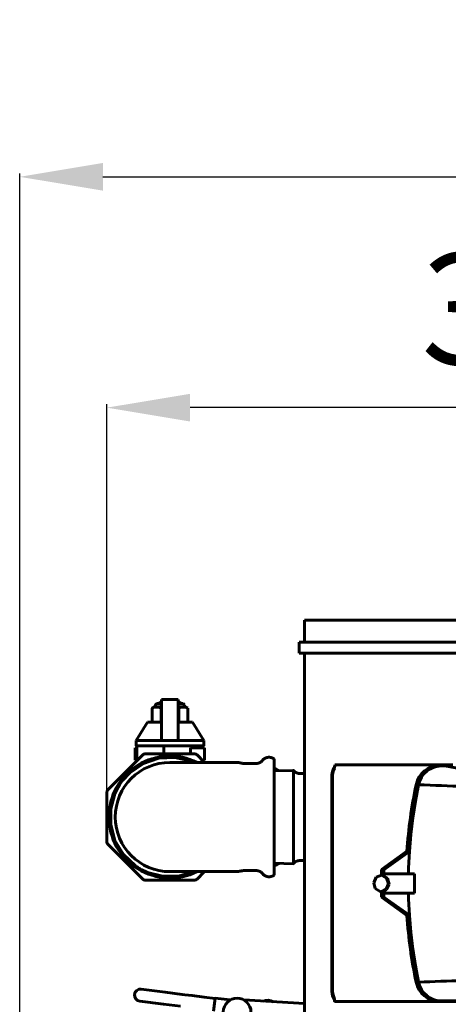
# Model space of a CAD drawing. Units: millimetres. Extents: x -2840 to 42071, y -1059 to 5971.
# Drawn here: x 7182 to 7336, y 2513 to 2868 of the extents above; entities that cross this region are included whole.
import ezdxf

# ---------------------------------------------------------------- set-up
doc = ezdxf.new("R2010")
doc.units = ezdxf.units.MM
doc.linetypes.add('K5LT_BASIC', pattern=[0])
doc.layers.add('Все виды', color=7, linetype='Continuous')
doc.layers.add('Каталог', color=7, linetype='Continuous')
doc.styles.get("Standard").update_dxf_attribs({"font": 'arial.ttf'})
doc.dimstyles.new('Универсальный', dxfattribs={"dimtxt": 40, "dimasz": 30, "dimexe": 1.25, "dimexo": 0.625, "dimgap": 10, "dimtad": 1, "dimtxsty": 'Standard', "dimcen": 2.5, "dimadec": 0, "dimazin": 0, "dimtfac": 1, "dimtmove": 0, "dimatfit": 3, "dimfxl": 1, "dimarcsym": 0})

# ---------------------------------------------------------------- blocks, each defined once
blk = doc.blocks.new('*D32')
at = {"layer": 'Defpoints', "color": 0, "transparency": 16777216}
for p in [(7587.26, 2811.59), (7181.96, 2472.82), (7587.26, 2472.82)]:
    blk.add_point(p, dxfattribs=at)
at = {"layer": 'Каталог', "color": 0, "lineweight": -2, "transparency": 16777216}
for p, q in [((7181.96, 2473.44), (7181.96, 2812.84)), ((7587.26, 2473.44), (7587.26, 2812.84)), ((7211.96, 2811.59), (7557.26, 2811.59))]:
    blk.add_line(p, q, dxfattribs=at)
at = {"layer": 'Каталог', "color": 0, "transparency": 16777216}
for points in [[(7211.96, 2816.59), (7211.96, 2806.59), (7181.96, 2811.59)], [(7557.26, 2816.59), (7557.26, 2806.59), (7587.26, 2811.59)]]:
    blk.add_solid(points, dxfattribs=at)
at = {"layer": 'Каталог', "color": 0, "transparency": 16777216, "insert": (7384.61, 2842.01), "char_height": 40, "attachment_point": 5}
blk.add_mtext('406', dxfattribs=at)
blk = doc.blocks.new('*D41')
at = {"layer": 'Defpoints', "color": 0, "transparency": 16777216}
for p in [(7213.36, 2728.33), (7213.36, 2589.44), (7530.76, 2500.04)]:
    blk.add_point(p, dxfattribs=at)
at = {"layer": 'Все виды', "color": 0, "lineweight": -2, "transparency": 16777216}
for p, q in [((7213.36, 2590.07), (7213.36, 2729.58)), ((7500.76, 2728.33), (7243.36, 2728.33)), ((7530.76, 2500.66), (7530.76, 2729.58))]:
    blk.add_line(p, q, dxfattribs=at)
at = {"layer": 'Все виды', "color": 0, "transparency": 16777216}
for points in [[(7243.36, 2733.33), (7243.36, 2723.33), (7213.36, 2728.33)], [(7500.76, 2733.33), (7500.76, 2723.33), (7530.76, 2728.33)]]:
    blk.add_solid(points, dxfattribs=at)
at = {"layer": 'Все виды', "color": 0, "transparency": 16777216, "insert": (7372.06, 2758.77), "char_height": 40, "attachment_point": 5}
blk.add_mtext('318', dxfattribs=at)

msp = doc.modelspace()

# ---------------------------------------------------------------- linework, layer by layer
at = {"layer": 'Каталог', "linetype": 'K5LT_BASIC', "lineweight": 60}
for p, q in [((7284.609, 2651.735), (7291.906, 2651.735)), ((7284.609, 2643.735), (7284.609, 2651.735)), ((7291.906, 2651.735), (7484.609, 2651.735)), ((7282.609, 2639.735), (7282.609, 2643.735)), ((7282.609, 2643.735), (7290.052, 2643.735)), ((7290.052, 2643.735), (7486.609, 2643.735)), ((7282.609, 2639.735), (7290.052, 2639.735)), ((7284.609, 2501.335), (7284.609, 2639.735)), ((7290.052, 2639.735), (7486.609, 2639.735)), ((7230.913, 2620.429), (7230.913, 2621.087)), ((7231.413, 2621.587), (7233.109, 2621.587)), ((7232.609, 2622.087), (7232.109, 2621.799)), ((7232.109, 2621.587), (7232.109, 2621.799)), ((7232.109, 2621.799), (7233.109, 2621.799)), ((7232.609, 2622.087), (7233.109, 2622.087)), ((7233.109, 2621.18), (7233.109, 2623.086)), ((7233.109, 2623.086), (7239.109, 2623.086)), ((7233.109, 2608.834), (7233.109, 2621.18)), ((7239.109, 2623.086), (7239.109, 2621.18)), ((7239.109, 2622.087), (7239.609, 2622.087)), ((7239.109, 2621.799), (7240.109, 2621.799)), ((7239.109, 2621.587), (7240.805, 2621.587)), ((7239.109, 2621.18), (7239.109, 2608.834)), ((7239.609, 2622.087), (7240.109, 2621.799)), ((7240.109, 2621.587), (7240.109, 2621.799)), ((7241.305, 2620.429), (7241.305, 2621.087)), ((7229.681, 2615.087), (7229.681, 2619.929)), ((7230.913, 2620.429), (7233.109, 2620.429)), ((7232.895, 2619.929), (7232.948, 2619.95)), ((7232.895, 2615.087), (7232.895, 2619.929)), ((7232.948, 2619.95), (7232.95, 2619.95)), ((7232.95, 2619.95), (7232.953, 2619.951)), ((7232.953, 2619.951), (7232.958, 2619.954)), ((7232.958, 2619.954), (7232.97, 2619.958)), ((7232.97, 2619.958), (7232.993, 2619.966)), ((7232.993, 2619.966), (7233.002, 2619.97)), ((7233.002, 2619.97), (7233.003, 2619.97)), ((7233.003, 2619.97), (7233.006, 2619.971)), ((7233.006, 2619.971), (7233.012, 2619.973)), ((7233.012, 2619.973), (7233.024, 2619.977)), ((7233.024, 2619.977), (7233.047, 2619.986)), ((7233.047, 2619.986), (7233.056, 2619.989)), ((7233.056, 2619.989), (7233.057, 2619.989)), ((7233.057, 2619.989), (7233.06, 2619.99)), ((7233.06, 2619.99), (7233.066, 2619.992)), ((7233.066, 2619.992), (7233.078, 2619.996)), ((7233.078, 2619.996), (7233.102, 2620.004)), ((7233.102, 2620.004), (7233.109, 2620.007)), ((7239.109, 2620.429), (7241.305, 2620.429)), ((7239.109, 2620.007), (7239.181, 2619.982)), ((7239.181, 2619.982), (7239.252, 2619.956)), ((7239.252, 2619.956), (7239.323, 2619.929)), ((7239.323, 2615.087), (7239.323, 2619.929)), ((7242.537, 2619.929), (7242.537, 2615.087)), ((7227.998, 2614.892), (7223.948, 2608.311)), ((7233.109, 2614.892), (7227.998, 2614.892)), ((7232.965, 2615.061), (7232.895, 2615.087)), ((7233.037, 2615.035), (7232.965, 2615.061)), ((7233.109, 2615.01), (7233.037, 2615.035)), ((7239.181, 2615.035), (7239.109, 2615.01)), ((7244.22, 2614.892), (7239.109, 2614.892)), ((7239.253, 2615.061), (7239.181, 2615.035)), ((7239.323, 2615.087), (7239.253, 2615.061)), ((7244.22, 2614.892), (7248.27, 2608.311)), ((7223.948, 2608.311), (7223.948, 2606.392)), ((7233.109, 2608.311), (7223.948, 2608.311)), ((7233.109, 2608.311), (7233.109, 2608.834)), ((7233.109, 2608.311), (7239.109, 2608.311)), ((7239.109, 2608.834), (7239.109, 2608.311)), ((7248.27, 2608.311), (7239.109, 2608.311)), ((7248.27, 2608.311), (7248.27, 2606.392)), ((7220.022, 2596.772), (7226.452, 2603.202)), ((7224.208, 2605.686), (7223.609, 2605.686)), ((7223.609, 2605.686), (7223.609, 2601.186)), ((7224.158, 2606.392), (7223.948, 2606.392)), ((7233.859, 2606.392), (7224.158, 2606.392)), ((7224.158, 2606.392), (7224.158, 2605.686)), ((7224.208, 2605.686), (7224.208, 2601.052)), ((7227.016, 2603.436), (7245.202, 2603.436)), ((7233.859, 2606.392), (7233.859, 2603.436)), ((7248.27, 2606.392), (7233.859, 2606.392)), ((7243.566, 2603.436), (7243.566, 2605.686)), ((7248.609, 2605.686), (7243.566, 2605.686)), ((7243.974, 2605.686), (7243.974, 2606.392)), ((7245.346, 2606.392), (7245.346, 2605.686)), ((7245.766, 2603.202), (7248.582, 2600.386)), ((7248.06, 2606.392), (7248.06, 2605.686)), ((7248.609, 2601.186), (7248.609, 2605.686)), ((7221.62, 2596.638), (7226.512, 2599.981)), ((7223.609, 2601.186), (7224.208, 2601.052)), ((7224.158, 2601.064), (7224.158, 2600.908)), ((7226.512, 2599.981), (7232.081, 2601.856)), ((7232.081, 2601.856), (7237.85, 2602.165)), ((7236.109, 2600.386), (7236.11, 2600.386)), ((7258.609, 2600.386), (7236.109, 2600.386)), ((7236.11, 2600.386), (7236.142, 2600.386)), ((7237.85, 2602.165), (7243.356, 2600.981)), ((7243.356, 2600.981), (7244.845, 2600.386)), ((7247.933, 2601.035), (7248.609, 2601.186)), ((7248.06, 2601.064), (7248.06, 2600.908)), ((7260.15, 2600.385), (7258.609, 2600.386)), ((7262.95, 2599.986), (7267.125, 2599.986)), ((7273.609, 2559.736), (7273.609, 2601.636)), ((7295.591, 2599.524), (7295.58, 2599.491)), ((7295.603, 2599.535), (7295.591, 2599.524)), ((7338.09, 2599.535), (7295.603, 2599.535)), ((7213.593, 2590.342), (7220.022, 2596.772)), ((7219.114, 2593.936), (7221.62, 2596.638)), ((7273.668, 2598.339), (7273.609, 2598.364)), ((7280.571, 2597.515), (7273.609, 2597.298)), ((7274.301, 2598.042), (7273.668, 2598.339)), ((7274.865, 2597.734), (7274.301, 2598.042)), ((7275.472, 2597.356), (7274.865, 2597.734)), ((7280.571, 2597.515), (7280.571, 2593.829)), ((7284.609, 2596.386), (7282.936, 2596.386)), ((7295.082, 2598.235), (7295.345, 2598.235)), ((7295.441, 2598.626), (7295.345, 2598.235)), ((7295.52, 2599.073), (7295.441, 2598.626)), ((7295.563, 2599.384), (7295.52, 2599.073)), ((7295.57, 2599.435), (7295.563, 2599.384)), ((7295.58, 2599.491), (7295.57, 2599.435)), ((7334.335, 2599.235), (7332.943, 2599.235)), ((7335.122, 2599.096), (7333.693, 2599.096)), ((7335.122, 2599.096), (7333.693, 2599.096)), ((7334.335, 2599.235), (7335.122, 2599.096)), ((7335.122, 2599.096), (7344.15, 2597.491)), ((7217.621, 2591.758), (7218.082, 2592.494)), ((7218.082, 2592.494), (7219.114, 2593.936)), ((7280.571, 2593.829), (7280.571, 2563.856)), ((7294.416, 2594.922), (7294.416, 2518.549)), ((7294.679, 2594.922), (7294.679, 2518.549)), ((7213.359, 2580.686), (7213.359, 2589.779)), ((7214.765, 2583.659), (7216.25, 2589.053)), ((7216.25, 2589.053), (7217.197, 2591.018)), ((7217.197, 2591.018), (7217.2, 2591.023)), ((7217.2, 2591.023), (7217.203, 2591.028)), ((7217.203, 2591.028), (7217.21, 2591.04)), ((7217.21, 2591.04), (7217.222, 2591.063)), ((7217.222, 2591.063), (7217.248, 2591.11)), ((7217.248, 2591.11), (7217.3, 2591.203)), ((7217.3, 2591.203), (7217.405, 2591.388)), ((7217.405, 2591.388), (7217.621, 2591.758)), ((7324.834, 2592.355), (7325.71, 2592.323)), ((7214.739, 2577.91), (7214.765, 2583.659)), ((7213.359, 2571.592), (7213.359, 2580.686)), ((7216.276, 2572.256), (7214.739, 2577.91)), ((7219.317, 2567.178), (7216.276, 2572.256)), ((7220.022, 2564.599), (7213.593, 2571.029)), ((7321.514, 2568.322), (7312.292, 2561.735)), ((7322.389, 2568.243), (7313.172, 2561.66)), ((7321.514, 2568.322), (7322.389, 2568.243)), ((7223.631, 2563.116), (7219.317, 2567.178)), ((7226.452, 2558.169), (7220.022, 2564.599)), ((7280.571, 2563.856), (7273.609, 2564.074)), ((7275.178, 2563.833), (7275.472, 2564.015)), ((7282.936, 2564.987), (7282.936, 2564.987)), ((7284.609, 2564.986), (7282.936, 2564.986)), ((7228.03, 2560.707), (7225.777, 2561.774)), ((7233.454, 2559.3), (7228.03, 2560.707)), ((7236.109, 2560.986), (7236.077, 2560.986)), ((7258.609, 2560.986), (7236.109, 2560.986)), ((7244.845, 2560.986), (7239.211, 2559.36)), ((7248.582, 2560.986), (7245.766, 2558.169)), ((7260.15, 2560.986), (7258.609, 2560.986)), ((7262.95, 2561.386), (7267.125, 2561.386)), ((7267.125, 2561.387), (7267.125, 2561.387)), ((7273.609, 2563.007), (7274.243, 2563.301)), ((7274.243, 2563.301), (7274.566, 2563.469)), ((7274.566, 2563.469), (7275.178, 2563.833)), ((7312.292, 2561.735), (7312.292, 2560.235)), ((7312.292, 2561.735), (7313.172, 2561.66)), ((7313.172, 2561.66), (7313.172, 2560.235)), ((7245.202, 2557.936), (7227.016, 2557.936)), ((7239.211, 2559.36), (7233.454, 2559.3)), ((7310.409, 2558.943), (7309.521, 2556.984)), ((7309.521, 2556.984), (7310.097, 2554.893)), ((7312.292, 2559.735), (7310.409, 2558.943)), ((7312.358, 2559.714), (7312.161, 2559.732)), ((7313.172, 2560.235), (7312.292, 2560.235)), ((7312.751, 2559.694), (7312.292, 2559.735)), ((7314.142, 2558.687), (7312.358, 2559.714)), ((7314.487, 2558.578), (7312.751, 2559.694)), ((7322.041, 2560.235), (7313.172, 2560.235)), ((7314.809, 2556.629), (7314.142, 2558.687)), ((7315.064, 2556.487), (7314.487, 2558.578)), ((7324.24, 2560.235), (7322.041, 2560.235)), ((7310.097, 2554.893), (7311.834, 2553.776)), ((7311.834, 2553.776), (7312.292, 2553.735)), ((7312.161, 2553.739), (7314.008, 2554.626)), ((7312.292, 2553.735), (7314.176, 2554.528)), ((7314.008, 2554.626), (7314.809, 2556.629)), ((7314.176, 2554.528), (7315.064, 2556.487)), ((7312.292, 2553.235), (7312.292, 2551.735)), ((7312.292, 2553.235), (7313.172, 2553.235)), ((7312.292, 2551.735), (7313.172, 2551.81)), ((7312.292, 2551.735), (7321.514, 2545.149)), ((7313.172, 2553.235), (7313.172, 2551.81)), ((7313.172, 2553.235), (7322.041, 2553.235)), ((7313.172, 2551.81), (7322.389, 2545.228)), ((7324.24, 2553.235), (7322.041, 2553.235)), ((7321.514, 2545.149), (7322.389, 2545.228)), ((7225.786, 2518.602), (7234.341, 2517.514)), ((7324.834, 2521.115), (7325.71, 2521.147)), ((7225.235, 2514.277), (7233.791, 2513.189)), ((7240.487, 2516.732), (7234.341, 2517.514)), ((7241.487, 2516.604), (7240.487, 2516.732)), ((7244.163, 2516.264), (7241.487, 2516.604)), ((7248.423, 2515.722), (7244.163, 2516.264)), ((7248.423, 2515.722), (7252.391, 2515.217)), ((7252.413, 2515.385), (7251.819, 2510.723)), ((7252.413, 2515.385), (7257.857, 2514.693)), ((7284.609, 2513.397), (7262.752, 2514.698)), ((7295.243, 2515.488), (7294.981, 2515.488)), ((7295.243, 2515.488), (7295.358, 2514.928)), ((7295.358, 2514.928), (7295.41, 2514.486)), ((7295.41, 2514.486), (7295.429, 2514.234)), ((7333.693, 2514.375), (7445.352, 2514.375)), ((7333.693, 2514.375), (7445.352, 2514.375)), ((7239.937, 2512.407), (7233.791, 2513.189)), ((7295.911, 2514.185), (7304.396, 2514.161)), ((7308.768, 2514.152), (7373.41, 2514.044)), ((7332.943, 2514.235), (7444.602, 2514.235))]:
    msp.add_line(p, q, dxfattribs=at)
for centre, radius, start, end in [((7231.413, 2621.087), 0.5, 90, 180), ((7240.805, 2621.087), 0.5, 0, 90), ((7231.163, 2618.045), 2.397, 95.98655, 128.19078), ((7241.055, 2618.045), 2.397, 51.80922, 84.01345), ((7231.163, 2616.971), 2.397, 231.80922, 240.15372), ((7241.055, 2616.971), 2.397, 299.84628, 308.19078), ((7236.109, 2580.686), 24.5, 111.78662, 113.21344), ((7236.109, 2580.686), 24.5, 66.7866, 68.21321), ((7236.109, 2580.686), 22, 63.56687, 180), ((7236.109, 2580.686), 19.7, 90, 180), ((7236.109, 2580.686), 19.7, 89.9998, 90), ((7236.109, 2580.686), 19.7, 89.99739, 89.9998), ((7236.109, 2580.686), 19.7, 89.903, 89.99739), ((7236.109, 2580.686), 24.5, 156.7866, 158.21344), ((7236.109, 2580.686), 22, 180, 296.43313), ((7236.109, 2580.686), 19.7, 180, 269.99878), ((7236.109, 2580.686), 24.5, 201.78656, 203.21344), ((7236.109, 2580.686), 24.5, 246.7866, 248.21321), ((7236.109, 2580.686), 24.5, 291.78662, 293.21344), ((7225.511, 2516.44), 2.18, 82.74766, 262.74766), ((7260.309, 2510.335), 5, 0, 179.42703), ((7271.328, 2510.609), 4, 59.8402, 113.34667), ((7295.515, 2514.23), 0.0854, 177.47172, 210.91122)]:
    msp.add_arc(centre, radius, start, end, dxfattribs=at)
for centre, major_axis, ratio, start_param, end_param in [((7301.832, 2594.922), (0, -8), 0.9270328, 4.2853104, 4.712389), ((7302.095, 2594.922), (0, -8), 0.9270328, 4.2853104, 4.712389), ((7332.943, 2590.235), (0, 9), 0.9270328, 0, 1.3330147), ((7333.693, 2590.235), (0, 8.86), 0.9270328, 0, 1.3329037), ((7333.693, 2590.235), (0, 8.86), 0.9270328, 0, 1.3329037), ((7470.005, 2556.735), (0, -160.597), 0.9270328, 4.4887326, 4.6401803), ((7470.755, 2556.735), (0, -160.458), 0.9270328, 4.4887388, 4.6905746), ((7470.755, 2556.735), (0, -160.458), 0.9270328, 4.4887388, 4.6406086), ((7472.63, 2556.735), (0, -160.108), 0.9270328, 4.690527, 4.734251), ((7470.755, 2556.735), (0, -160.458), 0.9270328, 4.7342033, 4.9360392), ((7470.005, 2556.735), (0, -160.597), 0.9270328, 4.7845977, 4.9360454), ((7470.755, 2556.735), (0, -160.458), 0.9270328, 4.7841693, 4.9360392), ((7301.832, 2518.549), (0, -8), 0.9270328, 4.712389, 5.1050881), ((7302.095, 2518.549), (0, -8), 0.9270328, 4.712389, 5.1050881), ((7332.943, 2523.235), (0, -9), 0.9270328, 4.9501706, 6.2831853), ((7333.693, 2523.235), (0, -8.86), 0.9270328, 4.9502816, 6.2831853), ((7333.693, 2523.235), (0, -8.86), 0.9270328, 4.9502816, 6.2831853), ((7303.272, 2514.176), (-8, 0.012), 0.0005835, 0.2062835, 0.4025791), ((7311.757, 2514.152), (-8, 0.012), 0.0005835, 0.4025791, 1.1879773)]:
    msp.add_ellipse(centre, major_axis=major_axis, ratio=ratio, start_param=start_param, end_param=end_param, dxfattribs=at)
for points, knots in [([(7229.681, 2619.929), (7229.727, 2619.965), (7229.82, 2620.031), (7229.962, 2620.111), (7230.132, 2620.188), (7230.327, 2620.253), (7230.544, 2620.302), (7230.753, 2620.333), (7230.937, 2620.349), (7231.115, 2620.359), (7231.263, 2620.361), (7231.414, 2620.36), (7231.552, 2620.354), (7231.702, 2620.344), (7231.849, 2620.329), (7232.038, 2620.301), (7232.262, 2620.251), (7232.521, 2620.16), (7232.727, 2620.051), (7232.852, 2619.963), (7232.895, 2619.929)], [0, 0, 0, 0, 0.962979, 1.9270638, 2.8930725, 4.3458573, 5.7659664, 7.0802535, 8.3769642, 9.2772587, 10.4890193, 11.2117305, 12.1975774, 13.17015, 14.1218729, 15.0498482, 16.8431155, 18.393193, 20.0718916, 21, 21, 21, 21]), ([(7239.323, 2619.929), (7239.447, 2620.027), (7239.575, 2620.101), (7239.773, 2620.186), (7239.84, 2620.211), (7239.942, 2620.242), (7239.977, 2620.252), (7240.045, 2620.27), (7240.081, 2620.278), (7240.25, 2620.314), (7240.384, 2620.332), (7240.654, 2620.356), (7240.791, 2620.361), (7241.07, 2620.361), (7241.204, 2620.356), (7241.406, 2620.338), (7241.474, 2620.331), (7241.575, 2620.316), (7241.609, 2620.311), (7241.676, 2620.299), (7241.709, 2620.293), (7241.884, 2620.255), (7242.019, 2620.215), (7242.284, 2620.101), (7242.413, 2620.027), (7242.537, 2619.929)], [0, 0, 0, 0, 0.125, 0.125, 0.1875, 0.1875, 0.21875, 0.21875, 0.25, 0.25, 0.375, 0.375, 0.5, 0.5, 0.625, 0.625, 0.6875, 0.6875, 0.71875, 0.71875, 0.75, 0.75, 0.875, 0.875, 1, 1, 1, 1]), ([(7262.95, 2599.985), (7262.76, 2599.985), (7262.571, 2599.996), (7262.195, 2600.039), (7262.008, 2600.07), (7261.733, 2600.136), (7261.643, 2600.161), (7261.488, 2600.201), (7261.423, 2600.218), (7261.269, 2600.256), (7261.179, 2600.276), (7261.083, 2600.295), (7261.079, 2600.296), (7261.049, 2600.302), (7261.024, 2600.307), (7260.975, 2600.316), (7260.953, 2600.32), (7260.909, 2600.327), (7260.888, 2600.33), (7260.848, 2600.336), (7260.829, 2600.339), (7260.792, 2600.344), (7260.775, 2600.346), (7260.742, 2600.351), (7260.726, 2600.353), (7260.696, 2600.356), (7260.682, 2600.358), (7260.654, 2600.36), (7260.641, 2600.362), (7260.616, 2600.364), (7260.604, 2600.365), (7260.581, 2600.367), (7260.571, 2600.368), (7260.55, 2600.37), (7260.54, 2600.371), (7260.52, 2600.372), (7260.51, 2600.373), (7260.495, 2600.374), (7260.489, 2600.374), (7260.476, 2600.375), (7260.469, 2600.376), (7260.449, 2600.377), (7260.436, 2600.378), (7260.396, 2600.38), (7260.369, 2600.381), (7260.278, 2600.384), (7260.214, 2600.385), (7260.15, 2600.385)], [0, 0, 0, 0, 5.2, 5.2, 10.4, 10.4, 12.9749799, 12.9749799, 14.8045722, 14.8045722, 17.3443231, 17.3443231, 17.4780219, 17.4780219, 18.1821541, 18.1821541, 18.8222743, 18.8222743, 19.4042017, 19.4042017, 19.9332267, 19.9332267, 20.4141585, 20.4141585, 20.8513692, 20.8513692, 21.2488334, 21.2488334, 21.6101646, 21.6101646, 21.9386475, 21.9386475, 22.2372683, 22.2372683, 22.5087417, 22.5087417, 22.7802152, 22.7802152, 22.9437756, 22.9437756, 23.1321181, 23.1321181, 23.4988901, 23.4988901, 24.2274779, 24.2274779, 26, 26, 26, 26]), ([(7295.268, 2598.543), (7295.257, 2598.525), (7295.224, 2598.471), (7295.163, 2598.369), (7295.112, 2598.283), (7295.082, 2598.235)], [0, 0, 0, 0, 1.2192732, 3.3975046, 6, 6, 6, 6]), ([(7295.268, 2598.543), (7295.293, 2598.582), (7295.316, 2598.624), (7295.36, 2598.711), (7295.381, 2598.758), (7295.42, 2598.854), (7295.438, 2598.904), (7295.473, 2599.007), (7295.488, 2599.06), (7295.503, 2599.116), (7295.504, 2599.12), (7295.509, 2599.139), (7295.513, 2599.154), (7295.52, 2599.182), (7295.523, 2599.195), (7295.529, 2599.219), (7295.531, 2599.231), (7295.536, 2599.252), (7295.538, 2599.262), (7295.542, 2599.281), (7295.544, 2599.291), (7295.547, 2599.308), (7295.549, 2599.315), (7295.553, 2599.335), (7295.555, 2599.348), (7295.562, 2599.384), (7295.566, 2599.408), (7295.57, 2599.433), (7295.57, 2599.434), (7295.57, 2599.435)], [0, 0, 0, 0, 2.8071903, 2.8071903, 5.7238691, 5.7238691, 8.7712325, 8.7712325, 11.9580856, 11.9580856, 12.2120666, 12.2120666, 13.138714, 13.138714, 13.9529792, 13.9529792, 14.6684916, 14.6684916, 15.2972279, 15.2972279, 15.9259641, 15.9259641, 16.4051285, 16.4051285, 17.2571217, 17.2571217, 18.9078841, 18.9078841, 19, 19, 19, 19]), ([(7260.15, 2560.986), (7260.386, 2560.986), (7260.86, 2561.016), (7261.436, 2561.153), (7261.892, 2561.278), (7262.358, 2561.359), (7262.713, 2561.386), (7262.95, 2561.386)], [0, 0, 0, 0, 0.2499607, 0.4999213, 0.6249803, 0.7500393, 1, 1, 1, 1]), ([(7294.981, 2515.488), (7295.03, 2515.401), (7295.091, 2515.284), (7295.146, 2515.183), (7295.161, 2515.157)], [0, 0, 0, 0, 3.6549945, 5, 5, 5, 5]), ([(7295.161, 2515.157), (7295.183, 2515.118), (7295.204, 2515.076), (7295.244, 2514.989), (7295.262, 2514.944), (7295.297, 2514.849), (7295.313, 2514.801), (7295.342, 2514.701), (7295.356, 2514.651), (7295.379, 2514.55), (7295.39, 2514.5), (7295.407, 2514.402), (7295.415, 2514.354), (7295.423, 2514.288), (7295.426, 2514.268), (7295.428, 2514.243), (7295.429, 2514.239), (7295.429, 2514.234)], [0, 0, 0, 0, 2.4022639, 2.4022639, 4.9063268, 4.9063268, 7.5263625, 7.5263625, 10.2705152, 10.2705152, 13.1500772, 13.1500772, 16.1813909, 16.1813909, 17.6509955, 17.6509955, 18, 18, 18, 18])]:
    msp.add_open_spline(points, degree=3, knots=knots, dxfattribs=at)
for points, degree in [([(7229.994, 2614.892), (7229.886, 2614.945), (7229.781, 2615.009), (7229.681, 2615.087)], 3), ([(7232.895, 2615.087), (7232.795, 2615.009), (7232.69, 2614.945), (7232.582, 2614.892)], 3), ([(7239.636, 2614.892), (7239.528, 2614.945), (7239.423, 2615.009), (7239.323, 2615.087)], 3), ([(7242.537, 2615.087), (7242.438, 2615.009), (7242.333, 2614.945), (7242.224, 2614.892)], 3), ([(7280.571, 2597.514), (7280.571, 2597.515), (7280.571, 2597.515)], 2), ([(7325.71, 2592.323), (7331.186, 2592.123), (7336.662, 2591.923), (7342.138, 2591.722)], 3), ([(7280.571, 2563.857), (7280.571, 2563.856), (7280.571, 2563.856)], 2), ([(7325.71, 2521.147), (7331.051, 2521.342), (7336.391, 2521.538), (7341.731, 2521.734)], 3)]:
    msp.add_open_spline(points, degree=degree, dxfattribs=at)
for points, weights in [([(7269.467, 2601.111), (7268.567, 2599.986), (7267.125, 2599.986)], [0.745857975662, 0.72659581071, 0.871173026222]), ([(7280.723, 2597.361), (7280.65, 2597.44), (7280.571, 2597.514)], [0.85951404428, 0.864764905175, 0.871173026222]), ([(7280.723, 2597.361), (7281.615, 2596.386), (7282.936, 2596.386)], [0.743960228916, 0.736749855033, 0.871173026222]), ([(7280.723, 2564.011), (7280.65, 2563.931), (7280.571, 2563.857)], [0.85951404428, 0.864764905175, 0.871173026222]), ([(7280.723, 2564.011), (7281.615, 2564.986), (7282.936, 2564.986)], [0.743960228916, 0.736749855033, 0.871173026222]), ([(7225.777, 2561.774), (7224.665, 2562.382), (7223.631, 2563.116)], [0.871823160753, 0.851080223693, 0.833707308941]), ([(7269.467, 2560.261), (7268.567, 2561.386), (7267.125, 2561.386)], [0.745857975662, 0.72659581071, 0.871173026222])]:
    msp.add_rational_spline(points, weights, degree=2, dxfattribs=at)
for points in [[(7269.467, 2601.111), (7269.526, 2601.184), (7269.59, 2601.254), (7271.426, 2603.273), (7273.609, 2601.636)], [(7269.467, 2560.261), (7269.526, 2560.187), (7269.59, 2560.117), (7271.426, 2558.098), (7273.609, 2559.736)]]:
    msp.add_rational_spline(points, [0.851174250336, 0.86068882688, 0.871173026222, 0.644449117602, 0.871172611826], degree=2, knots=[0, 0, 0, 0.0441983, 0.0441983, 1, 1, 1], dxfattribs=at)

# ---------------------------------------------------------------- dimensions: what is measured, and where the dimension line sits
at = {"layer": 'Все виды', "color": 1}
dim = msp.add_linear_dim(base=(7213.359, 2728.332), p1=(7530.759, 2500.035), p2=(7213.359, 2589.443), text='318', dimstyle='Универсальный', dxfattribs=at)
dim.commit()
dim.dimension.update_dxf_attribs({"geometry": '*D41', "text_midpoint": (7372.059, 2758.769)})
at = {"layer": 'Каталог'}
dim = msp.add_linear_dim(base=(7587.259, 2811.589), p1=(7181.959, 2472.818), p2=(7587.259, 2472.818), text='406', dimstyle='Универсальный', dxfattribs=at)
dim.commit()
dim.dimension.update_dxf_attribs({"geometry": '*D32', "text_midpoint": (7384.609, 2842.012)})

doc.saveas('drawing.dxf')
